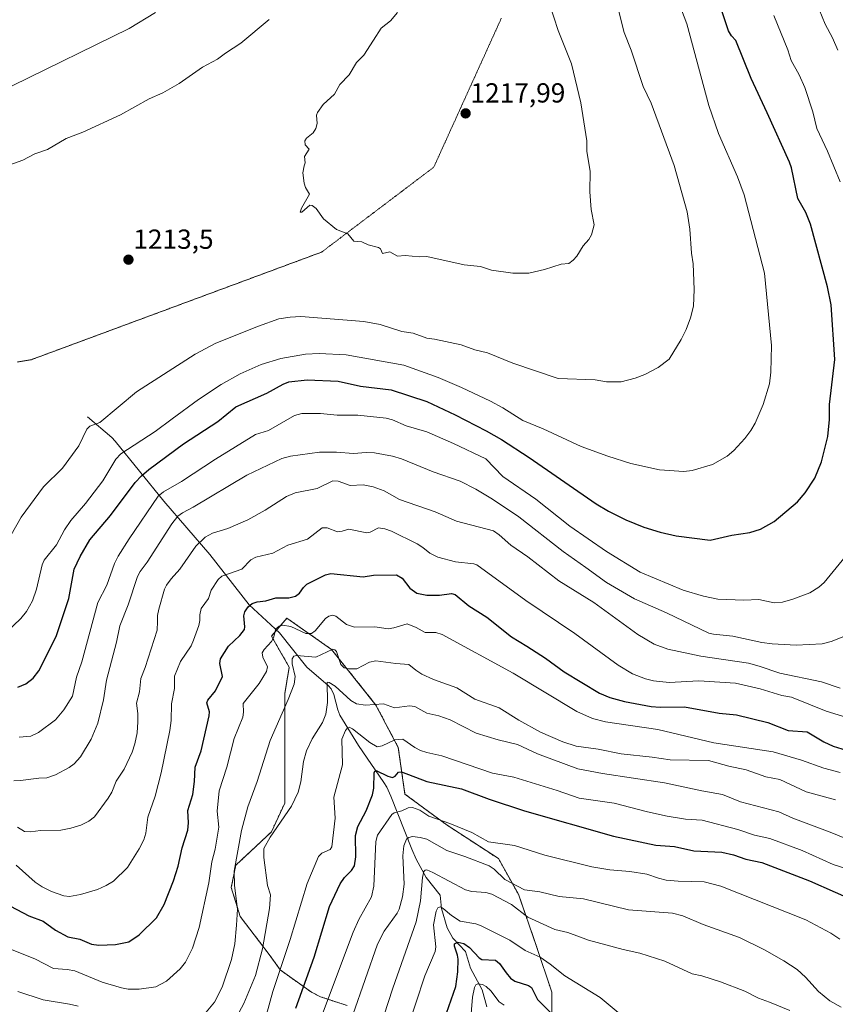
# Model space of a CAD drawing. Units: metres. Extents: x 661538 to 664994, y 4751152 to 4753546.
# Drawn here: x 662430 to 662726, y 4752389 to 4752747 of the extents above; entities that cross this region are included whole.
import ezdxf
from ezdxf.enums import TextEntityAlignment as Align

# ---------------------------------------------------------------- set-up
doc = ezdxf.new("R2010")
doc.units = ezdxf.units.M
doc.header["$MEASUREMENT"] = 0
doc.linetypes.add('TRAZOS', pattern=[0.75, 0.5, -0.25])
doc.linetypes.add('TRAZOS2', pattern=[0.375, 0.25, -0.125])
for name, color, linetype, lineweight in [('Arbolado forestal', 92, 'TRAZOS', 0), ('Arbolado forestal CxS', 92, 'Continuous', 0), ('Carátula', 7, 'Continuous', 5), ('Corriente natural lineal', 142, 'Continuous', 13), ('Curva de nivel maestra', 36, 'Continuous', 30), ('Curva de nivel normal', 36, 'Continuous', 0), ('Punto de cota en terreno', 7, 'Continuous', 0), ('Rótulo de punto de cota en terreno', 19, 'Continuous', 0), ('Vía pecuaria eje', 92, 'TRAZOS2', 0)]:
    doc.layers.add(name, color=color, linetype=linetype, lineweight=lineweight)
doc.styles.add('Arial', font='txt', dxfattribs={"height": 0.2})

# ---------------------------------------------------------------- blocks, each defined once
blk = doc.blocks.new('*U150')
at = {"layer": 'Arbolado forestal CxS', "color": 92, "linetype": 'Continuous', "lineweight": 0}
blk.add_polyline3d([(662549.15, 4752388.91, 1140.5), (662539.45, 4752392.14, 1145.65), (662536.22, 4752393.76, 1147.72), (662524.9, 4752401.84, 1154.11), (662520.86, 4752407.5, 1157.38), (662510.35, 4752421.24, 1163.78), (662507.11, 4752431.75, 1164.75), (662508.73, 4752439.84, 1163.92), (662521.67, 4752451.96, 1159.57), (662526.52, 4752462.47, 1160.25), (662526.52, 4752473.79, 1161.37), (662526.52, 4752488.34, 1162.94), (662526.52, 4752502.09, 1165.06), (662528.14, 4752511.79, 1164.89), (662521.67, 4752523.11, 1169.43), (662527.33, 4752529.57, 1170.62), (662543.5, 4752518.25, 1164.94), (662559.66, 4752498.04, 1159.49), (662567.75, 4752482.68, 1153.2), (662570.17, 4752465.71, 1146.59), (662585.53, 4752454.39, 1144.11), (662604.13, 4752442.26, 1141.71), (662611.4, 4752429.33, 1137.36), (662617.87, 4752410.73, 1131.06), (662623.53, 4752393.76, 1126.73), (662623.53, 4752384.86, 1124.15)], dxfattribs=at)
blk = doc.blocks.new('*U155')
at = {"layer": 'Curva de nivel normal', "color": 36, "linetype": 'Continuous', "lineweight": 0}
for points in [[(662429.62, 4752394.03, 1165), (662438.8, 4752391.01, 1165), (662448.3, 4752389.46, 1165), (662451.46, 4752388.67, 1165)], [(662497.96, 4752386.58, 1165), (662501, 4752390.18, 1165), (662503.83, 4752395.64, 1165), (662507.14, 4752405.65, 1165), (662508.37, 4752411.35, 1165), (662509.01, 4752418.12, 1165), (662509.4, 4752423.88, 1165), (662508.32, 4752432.57, 1165), (662508.15, 4752437.66, 1165), (662510.77, 4752452.54, 1165), (662513.06, 4752461.05, 1165), (662516.53, 4752470.27, 1165), (662521.25, 4752485.16, 1165), (662527.82, 4752500.11, 1165), (662529.91, 4752505.65, 1165), (662530.28, 4752508.41, 1165), (662529.21, 4752513.01, 1165), (662529.24, 4752514.85, 1165), (662529.82, 4752515.76, 1165), (662530.8, 4752516.05, 1165), (662537.79, 4752515.48, 1165), (662543.95, 4752518.29, 1165), (662544.77, 4752518.07, 1165), (662545.33, 4752517.47, 1165), (662546.94, 4752512.75, 1165), (662548.14, 4752511.6, 1165), (662549.76, 4752511.2, 1165), (662552.74, 4752511.17, 1165), (662557.3, 4752513.59, 1165), (662559.62, 4752514.12, 1165), (662566.87, 4752513.09, 1165), (662571.62, 4752512.78, 1165), (662574.08, 4752510.67, 1165), (662576.33, 4752509.25, 1165), (662580.52, 4752507.28, 1165), (662589, 4752504.24, 1165), (662595.55, 4752500.14, 1165), (662604.38, 4752497.08, 1165), (662611.51, 4752492.54, 1165), (662619.4, 4752488.18, 1165), (662627.47, 4752484.69, 1165), (662632.4, 4752483.16, 1165), (662640.39, 4752482.04, 1165), (662648.76, 4752480.31, 1165), (662659.99, 4752479.14, 1165), (662666.53, 4752478.13, 1165), (662680.38, 4752477.92, 1165), (662687.81, 4752475.83, 1165), (662694.12, 4752474.47, 1165), (662701.23, 4752471.94, 1165), (662706.29, 4752471.02, 1165), (662715.94, 4752466.5, 1165), (662726.5, 4752463.61, 1165)]]:
    blk.add_polyline3d(points, dxfattribs=at)
blk = doc.blocks.new('*U156')
at = {"layer": 'Curva de nivel normal', "color": 36, "linetype": 'Continuous', "lineweight": 0}
for points in [[(662427.55, 4752722.84, 1205), (662470.02, 4752743.68, 1205), (662479.58, 4752749.55, 1205)], [(662668.34, 4752756.64, 1205), (662672.55, 4752745.44, 1205), (662680.6, 4752715.72, 1205), (662684.08, 4752705.61, 1205), (662690.93, 4752689.81, 1205), (662693.39, 4752683.25, 1205), (662700.8, 4752654.82, 1205), (662703.33, 4752628.63, 1205), (662703.1, 4752618.96, 1205), (662702.56, 4752614.72, 1205), (662700.28, 4752607.15, 1205), (662697.41, 4752600.4, 1205), (662695.85, 4752597.74, 1205), (662693.65, 4752594.86, 1205), (662689.64, 4752590.51, 1205), (662687.18, 4752588.39, 1205), (662681.87, 4752585.42, 1205), (662674.5, 4752583.17, 1205), (662671.51, 4752582.88, 1205), (662662.65, 4752583.42, 1205), (662652.21, 4752585.77, 1205), (662643.9, 4752588.39, 1205), (662634.24, 4752591.86, 1205), (662620.36, 4752598.37, 1205), (662613, 4752601.32, 1205), (662605.78, 4752605.96, 1205), (662601.29, 4752608.37, 1205), (662590.74, 4752613.4, 1205), (662582.2, 4752617.01, 1205), (662569.77, 4752621.43, 1205), (662548.87, 4752625.2, 1205), (662539.08, 4752625.68, 1205), (662534.03, 4752625.39, 1205), (662525.12, 4752623.84, 1205), (662517.97, 4752621.64, 1205), (662510.35, 4752618.27, 1205), (662503.41, 4752614.38, 1205), (662495.21, 4752609.01, 1205), (662485.58, 4752601.94, 1205), (662479.5, 4752597.31, 1205), (662466.98, 4752589.26, 1205), (662465.14, 4752587.35, 1205), (662460.42, 4752579.44, 1205), (662454.1, 4752571.18, 1205), (662448.8, 4752565.04, 1205), (662446.58, 4752561.69, 1205), (662443.66, 4752556.19, 1205), (662439.11, 4752550.69, 1205), (662438.44, 4752548.94, 1205), (662436.34, 4752540.09, 1205), (662434.89, 4752535.9, 1205), (662432.75, 4752531.99, 1205), (662430.63, 4752529.43, 1205), (662425.35, 4752524.42, 1205)]]:
    blk.add_polyline3d(points, dxfattribs=at)
blk = doc.blocks.new('*U159')
at = {"layer": 'Curva de nivel normal', "color": 36, "linetype": 'Continuous', "lineweight": 0}
blk.add_polyline3d([(662728.18, 4752413.01, 1145), (662724.87, 4752415.18, 1145), (662715.81, 4752420, 1145), (662684.95, 4752432.25, 1145), (662678.83, 4752433.84, 1145), (662669.38, 4752434.04, 1145), (662665.11, 4752434.51, 1145), (662662.26, 4752435.13, 1145), (662658.03, 4752436.58, 1145), (662651.84, 4752437.58, 1145), (662644.61, 4752438.18, 1145), (662638.1, 4752439.26, 1145), (662620.97, 4752443.54, 1145), (662609.92, 4752447.04, 1145), (662600.52, 4752448.37, 1145), (662594.51, 4752451.76, 1145), (662586.54, 4752455, 1145), (662578.82, 4752457.66, 1145), (662575.56, 4752459.91, 1145), (662572.88, 4752460.79, 1145), (662571.36, 4752460.7, 1145), (662569.07, 4752459.58, 1145), (662566.31, 4752458.9, 1145), (662565.4, 4752458.29, 1145), (662560.25, 4752450.85, 1145), (662559.58, 4752448.51, 1145), (662558.93, 4752432.32, 1145), (662558.02, 4752428.38, 1145), (662553.39, 4752420.11, 1145), (662551.32, 4752415.58, 1145), (662533.31, 4752367.54, 1145)], dxfattribs=at)
blk = doc.blocks.new('*U161')
at = {"layer": 'Curva de nivel normal', "color": 36, "linetype": 'Continuous', "lineweight": 0}
blk.add_polyline3d([(662554.36, 4752360.31, 1135), (662565.84, 4752395.26, 1135), (662574.25, 4752419.36, 1135), (662575.86, 4752426.95, 1135), (662576.57, 4752435.44, 1135), (662577.09, 4752437.55, 1135), (662577.51, 4752438.04, 1135), (662578.13, 4752438.17, 1135), (662580.35, 4752437.28, 1135), (662592.2, 4752430.97, 1135), (662594.44, 4752430.33, 1135), (662599.52, 4752429.92, 1135), (662601.74, 4752429.35, 1135), (662608.9, 4752425.63, 1135), (662614.85, 4752421.06, 1135), (662624.59, 4752416.5, 1135), (662629.33, 4752415.4, 1135), (662636.87, 4752412.67, 1135), (662649.38, 4752409.27, 1135), (662655.54, 4752407.92, 1135), (662664.6, 4752405.1, 1135), (662674.55, 4752400.44, 1135), (662678.01, 4752399.73, 1135), (662684.77, 4752397.5, 1135), (662693.57, 4752394.14, 1135), (662698.59, 4752391.63, 1135), (662702.62, 4752390.16, 1135), (662709.96, 4752387.18, 1135)], dxfattribs=at)
blk = doc.blocks.new('*U170')
at = {"layer": 'Curva de nivel normal', "color": 36, "linetype": 'Continuous', "lineweight": 0}
for points in [[(662430.08, 4752486.41, 1195), (662434.34, 4752486.79, 1195), (662437.04, 4752488.01, 1195), (662443.2, 4752492.64, 1195), (662446.28, 4752496.26, 1195), (662449.42, 4752501.3, 1195), (662450.85, 4752508.11, 1195), (662452.87, 4752513.75, 1195), (662458.65, 4752535.29, 1195), (662461.92, 4752541.59, 1195), (662464.73, 4752549.4, 1195), (662466.07, 4752552.04, 1195), (662470.06, 4752558.44, 1195), (662480.58, 4752573.94, 1195), (662482.44, 4752575.44, 1195), (662489.07, 4752579.22, 1195), (662501.37, 4752587.37, 1195), (662515.89, 4752596.23, 1195), (662520.64, 4752597.72, 1195), (662530.1, 4752603.13, 1195), (662532.78, 4752603.96, 1195), (662539.55, 4752603.9, 1195), (662545.55, 4752603.3, 1195), (662553.11, 4752603.3, 1195), (662563.33, 4752602.19, 1195), (662565.67, 4752601.6, 1195), (662570.68, 4752599.46, 1195), (662578.13, 4752597.28, 1195), (662587.87, 4752593.05, 1195), (662599.54, 4752587.4, 1195), (662605.72, 4752580.98, 1195), (662617.66, 4752572.8, 1195), (662630.04, 4752563, 1195), (662643.37, 4752553.76, 1195), (662655.61, 4752546.33, 1195), (662671.23, 4752539.7, 1195), (662678.58, 4752537.62, 1195), (662683.78, 4752536.52, 1195), (662693.21, 4752536.16, 1195), (662698.77, 4752536.31, 1195), (662704.33, 4752535.18, 1195), (662707.26, 4752535.35, 1195), (662711.05, 4752536.44, 1195), (662717.21, 4752538.81, 1195), (662720.56, 4752540.85, 1195), (662722.43, 4752542.57, 1195), (662730.11, 4752551.82, 1195)], [(662728.31, 4752688.08, 1195), (662723.71, 4752699.14, 1195), (662719.82, 4752707.41, 1195), (662718.36, 4752713.42, 1195), (662715.48, 4752722.29, 1195), (662713.42, 4752726.86, 1195), (662710.51, 4752732.05, 1195), (662709.21, 4752736, 1195), (662704.14, 4752748.41, 1195)]]:
    blk.add_polyline3d(points, dxfattribs=at)
blk = doc.blocks.new('*U180')
at = {"layer": 'Curva de nivel normal', "color": 36, "linetype": 'Continuous', "lineweight": 0}
blk.add_polyline3d([(662728.24, 4752504.2, 1185), (662721.52, 4752506.43, 1185), (662706.29, 4752509.62, 1185), (662698.86, 4752512.2, 1185), (662695, 4752513.19, 1185), (662677.64, 4752515.81, 1185), (662665.63, 4752518.31, 1185), (662660.66, 4752520.2, 1185), (662654.79, 4752523.61, 1185), (662638.78, 4752535.23, 1185), (662626.09, 4752543.16, 1185), (662614.83, 4752551.82, 1185), (662608.67, 4752556.1, 1185), (662604.45, 4752559.79, 1185), (662602.32, 4752561.26, 1185), (662588.94, 4752564.79, 1185), (662581.12, 4752568.17, 1185), (662568.16, 4752572.64, 1185), (662562.58, 4752575.78, 1185), (662558.6, 4752577.3, 1185), (662554.99, 4752578.02, 1185), (662550.32, 4752577.76, 1185), (662545.97, 4752579.3, 1185), (662544.01, 4752579.4, 1185), (662538.31, 4752576.69, 1185), (662530.29, 4752575.13, 1185), (662527.2, 4752573.74, 1185), (662519.38, 4752568.83, 1185), (662513.16, 4752565.35, 1185), (662505.88, 4752562.12, 1185), (662500.23, 4752560.48, 1185), (662497.67, 4752559, 1185), (662494.21, 4752555.7, 1185), (662488.4, 4752547.32, 1185), (662485.22, 4752543.89, 1185), (662483.53, 4752541.52, 1185), (662482.87, 4752540.12, 1185), (662480.77, 4752532.89, 1185), (662480.32, 4752530.52, 1185), (662480.3, 4752528.36, 1185), (662480.19, 4752525.28, 1185), (662475.86, 4752511.72, 1185), (662474.26, 4752507.68, 1185), (662473.77, 4752502.85, 1185), (662472.7, 4752498.7, 1185), (662473.19, 4752494.92, 1185), (662473.21, 4752491.94, 1185), (662472.87, 4752487.92, 1185), (662472.08, 4752484, 1185), (662471.08, 4752480.96, 1185), (662468.15, 4752474.78, 1185), (662465.33, 4752470.42, 1185), (662463.69, 4752466.46, 1185), (662462.39, 4752464.18, 1185), (662457.48, 4752457.41, 1185), (662455.42, 4752455.86, 1185), (662452.51, 4752454.44, 1185), (662448.87, 4752453.29, 1185), (662445.25, 4752452.59, 1185), (662437.76, 4752452.5, 1185), (662434.13, 4752452.01, 1185), (662431.99, 4752452.16, 1185), (662429.49, 4752453.72, 1185)], dxfattribs=at)
blk = doc.blocks.new('*U181')
at = {"layer": 'Curva de nivel normal', "color": 36, "linetype": 'Continuous', "lineweight": 0}
blk.add_polyline3d([(662593.79, 4752380.02, 1120), (662594.7, 4752391.92, 1120), (662595.46, 4752395.52, 1120), (662595.93, 4752396.42, 1120), (662596.67, 4752396.81, 1120), (662598.32, 4752396.56, 1120), (662599.64, 4752395.85, 1120), (662601.38, 4752394.21, 1120), (662604.37, 4752390.3, 1120), (662606.26, 4752389.07, 1120)], dxfattribs=at)
blk = doc.blocks.new('*U185')
at = {"layer": 'Curva de nivel normal', "color": 36, "linetype": 'Continuous', "lineweight": 0}
blk.add_polyline3d([(662546.74, 4752372.75, 1140), (662560.24, 4752411.23, 1140), (662562.6, 4752415.99, 1140), (662567.36, 4752422.47, 1140), (662568.12, 4752423.95, 1140), (662569.29, 4752428.45, 1140), (662569.9, 4752432.98, 1140), (662569.46, 4752443.26, 1140), (662569.76, 4752446.91, 1140), (662570.8, 4752449.28, 1140), (662571.64, 4752449.9, 1140), (662572.96, 4752450.25, 1140), (662575.71, 4752450, 1140), (662578.13, 4752449.3, 1140), (662585.39, 4752445.24, 1140), (662591.91, 4752443.08, 1140), (662600.71, 4752439.61, 1140), (662602.59, 4752438.39, 1140), (662606.44, 4752434.74, 1140), (662613.57, 4752431, 1140), (662619.13, 4752430.17, 1140), (662626.18, 4752428.54, 1140), (662635, 4752427.63, 1140), (662651.4, 4752423.69, 1140), (662667.3, 4752422.51, 1140), (662671.17, 4752421.51, 1140), (662678.46, 4752418.37, 1140), (662691.72, 4752413.58, 1140), (662700.72, 4752409.16, 1140), (662707.82, 4752405.19, 1140), (662712.62, 4752402.04, 1140), (662715.72, 4752399.26, 1140), (662720.35, 4752394.04, 1140), (662724.47, 4752390.6, 1140), (662728.62, 4752388.3, 1140)], dxfattribs=at)
blk = doc.blocks.new('*U197')
at = {"layer": 'Curva de nivel normal', "color": 36, "linetype": 'Continuous', "lineweight": 0}
blk.add_polyline3d([(662570.82, 4752379.86, 1130), (662577.36, 4752399.68, 1130), (662581.13, 4752408.53, 1130), (662581.36, 4752410.22, 1130), (662580.61, 4752418.28, 1130), (662581.46, 4752423.22, 1130), (662582.08, 4752424.36, 1130), (662583.04, 4752424.74, 1130), (662584.12, 4752424.15, 1130), (662587.06, 4752421.57, 1130), (662590.2, 4752419.55, 1130), (662595.97, 4752418.58, 1130), (662597.91, 4752417.85, 1130), (662608.33, 4752412.64, 1130), (662613.8, 4752408.94, 1130), (662619.29, 4752406.44, 1130), (662622.92, 4752403.98, 1130), (662628.2, 4752399.76, 1130), (662641.11, 4752391.87, 1130), (662654.89, 4752380.34, 1130)], dxfattribs=at)
blk = doc.blocks.new('*U200')
at = {"layer": 'Curva de nivel normal', "color": 36, "linetype": 'Continuous', "lineweight": 0}
for points in [[(662428.13, 4752470.57, 1190), (662430.6, 4752470.63, 1190), (662437.25, 4752471.54, 1190), (662440.15, 4752471.62, 1190), (662443.25, 4752472.66, 1190), (662448.27, 4752475.31, 1190), (662450.04, 4752476.75, 1190), (662452.3, 4752479.26, 1190), (662456.22, 4752485.6, 1190), (662458.62, 4752491.46, 1190), (662460.75, 4752499.88, 1190), (662461.78, 4752507.04, 1190), (662465.39, 4752520.82, 1190), (662466.58, 4752526.82, 1190), (662469.61, 4752534.37, 1190), (662473.08, 4752544.71, 1190), (662473.97, 4752546.51, 1190), (662476.6, 4752549.87, 1190), (662485.52, 4752563.79, 1190), (662487.66, 4752566.65, 1190), (662489.41, 4752567.89, 1190), (662493.3, 4752569.89, 1190), (662512.78, 4752581.46, 1190), (662525.52, 4752587.55, 1190), (662528.65, 4752588.36, 1190), (662539.11, 4752589.85, 1190), (662545.26, 4752589.84, 1190), (662551.53, 4752589.34, 1190), (662556.07, 4752589.72, 1190), (662559.12, 4752589.63, 1190), (662565.67, 4752588.45, 1190), (662568.92, 4752587.5, 1190), (662580.47, 4752582.74, 1190), (662590.26, 4752579.32, 1190), (662595.98, 4752576.38, 1190), (662601.92, 4752572.81, 1190), (662611.56, 4752566.34, 1190), (662627.68, 4752553.78, 1190), (662635.89, 4752547.94, 1190), (662643.42, 4752542.52, 1190), (662653.51, 4752536.62, 1190), (662665.12, 4752531.52, 1190), (662680.58, 4752524.19, 1190), (662682.3, 4752523.74, 1190), (662689.26, 4752523.08, 1190), (662699.85, 4752520.7, 1190), (662703.55, 4752520.24, 1190), (662712.29, 4752519.82, 1190), (662721.69, 4752520.3, 1190), (662724.95, 4752521.09, 1190), (662730.18, 4752523.15, 1190)], [(662727.35, 4752735.77, 1190), (662725.45, 4752740.27, 1190), (662722.85, 4752745.3, 1190), (662720.63, 4752750.63, 1190)]]:
    blk.add_polyline3d(points, dxfattribs=at)
blk = doc.blocks.new('*U207')
at = {"layer": 'Curva de nivel normal', "color": 36, "linetype": 'Continuous', "lineweight": 0}
blk.add_polyline3d([(662730.71, 4752493.57, 1180), (662723.23, 4752495.87, 1180), (662710.52, 4752500.94, 1180), (662707.03, 4752501.53, 1180), (662699.19, 4752503.9, 1180), (662690.2, 4752505.99, 1180), (662676.98, 4752506.82, 1180), (662666.19, 4752506.21, 1180), (662660.44, 4752506.88, 1180), (662657.61, 4752507.52, 1180), (662652.78, 4752509.43, 1180), (662647.66, 4752512.48, 1180), (662631.85, 4752523.96, 1180), (662614.12, 4752536.05, 1180), (662596.35, 4752548.9, 1180), (662595.16, 4752549.27, 1180), (662588.6, 4752549.99, 1180), (662582.14, 4752551.79, 1180), (662579.18, 4752553.15, 1180), (662576.7, 4752555.28, 1180), (662574.59, 4752556.59, 1180), (662565.31, 4752561.22, 1180), (662562.92, 4752562.07, 1180), (662560.53, 4752562.36, 1180), (662557.56, 4752560.83, 1180), (662556.35, 4752560.54, 1180), (662549.85, 4752561.94, 1180), (662547.34, 4752561.12, 1180), (662545.73, 4752560.95, 1180), (662541.88, 4752562.34, 1180), (662540.12, 4752562.43, 1180), (662534.83, 4752558.28, 1180), (662527.69, 4752556.05, 1180), (662522.16, 4752553.21, 1180), (662516, 4752551.79, 1180), (662514.24, 4752550.72, 1180), (662510.92, 4752547.34, 1180), (662503.68, 4752544.82, 1180), (662502.35, 4752543.65, 1180), (662499.83, 4752539.8, 1180), (662498.81, 4752536.69, 1180), (662496.15, 4752533.06, 1180), (662495.66, 4752530.81, 1180), (662495.72, 4752528.72, 1180), (662495.36, 4752526.94, 1180), (662493.44, 4752521.63, 1180), (662492.57, 4752519.57, 1180), (662488.65, 4752513.86, 1180), (662486.42, 4752508.58, 1180), (662486.53, 4752504.03, 1180), (662485.33, 4752498.53, 1180), (662485.25, 4752492.48, 1180), (662484.77, 4752488.83, 1180), (662481.66, 4752473.42, 1180), (662479.43, 4752464.92, 1180), (662476.84, 4752457.31, 1180), (662476.03, 4752451.49, 1180), (662475.33, 4752449.06, 1180), (662473.65, 4752445.82, 1180), (662469.42, 4752439.08, 1180), (662464.3, 4752434.13, 1180), (662461.65, 4752432.48, 1180), (662458.47, 4752431.08, 1180), (662452.39, 4752429.19, 1180), (662448.38, 4752428.52, 1180), (662446.31, 4752428.79, 1180), (662441.79, 4752430.29, 1180), (662438.41, 4752432.02, 1180), (662435.89, 4752433.73, 1180), (662428.97, 4752439.89, 1180)], dxfattribs=at)
blk = doc.blocks.new('*U213')
at = {"layer": 'Curva de nivel normal', "color": 36, "linetype": 'Continuous', "lineweight": 0}
blk.add_polyline3d([(662424.52, 4752410.35, 1170), (662435.72, 4752405.87, 1170), (662442.54, 4752402.39, 1170), (662447.52, 4752402.07, 1170), (662450.24, 4752401.58, 1170), (662460.18, 4752397.42, 1170), (662467.17, 4752395.36, 1170), (662469.7, 4752394.9, 1170), (662473.7, 4752394.82, 1170), (662479.72, 4752395.66, 1170), (662483.54, 4752397.82, 1170), (662488.54, 4752402.29, 1170), (662490.46, 4752404.69, 1170), (662492.97, 4752409.74, 1170), (662495.47, 4752417.3, 1170), (662498.89, 4752433.53, 1170), (662499.99, 4752441.12, 1170), (662501.22, 4752445.75, 1170), (662502.58, 4752453.65, 1170), (662502.02, 4752459.49, 1170), (662502.74, 4752466.85, 1170), (662505.51, 4752475.48, 1170), (662508.21, 4752485.89, 1170), (662511.25, 4752493.69, 1170), (662511.55, 4752495.45, 1170), (662511.46, 4752498.61, 1170), (662517.22, 4752505.85, 1170), (662519.89, 4752510.27, 1170), (662520.21, 4752511.96, 1170), (662518.51, 4752515.46, 1170), (662518.35, 4752516.99, 1170), (662519, 4752518.25, 1170), (662521.75, 4752521.13, 1170), (662522.41, 4752522.44, 1170), (662523.25, 4752525.73, 1170), (662524.46, 4752526.67, 1170), (662525.71, 4752527.01, 1170), (662528.72, 4752526.52, 1170), (662534.13, 4752523.97, 1170), (662536.24, 4752523.98, 1170), (662537.62, 4752525, 1170), (662541.29, 4752529.48, 1170), (662542.59, 4752530.37, 1170), (662543.83, 4752530.67, 1170), (662545.1, 4752530.3, 1170), (662548.96, 4752527.3, 1170), (662551.86, 4752526.27, 1170), (662559.25, 4752526.39, 1170), (662564.11, 4752525.72, 1170), (662566.12, 4752526.02, 1170), (662571.01, 4752527.48, 1170), (662574.28, 4752526.14, 1170), (662577.57, 4752524.4, 1170), (662581.36, 4752524.37, 1170), (662583.68, 4752523.66, 1170), (662609.51, 4752509.58, 1170), (662632.66, 4752495.71, 1170), (662638.35, 4752493.2, 1170), (662643.05, 4752491.96, 1170), (662662.02, 4752489.15, 1170), (662682.34, 4752484.29, 1170), (662703.87, 4752481.05, 1170), (662714.22, 4752478.06, 1170), (662722.32, 4752475.06, 1170), (662728.2, 4752473.54, 1170)], dxfattribs=at)
blk = doc.blocks.new('*U215')
at = {"layer": 'Curva de nivel normal', "color": 36, "linetype": 'Continuous', "lineweight": 0}
for points in [[(662426.28, 4752694.04, 1210), (662431.4, 4752695.83, 1210), (662435.79, 4752698.17, 1210), (662440.31, 4752699.77, 1210), (662447.19, 4752703.76, 1210), (662453.15, 4752706.06, 1210), (662466.91, 4752712.36, 1210), (662477.23, 4752718.13, 1210), (662482.29, 4752720.32, 1210), (662488.17, 4752723.75, 1210), (662496.59, 4752729.69, 1210), (662502.04, 4752732.53, 1210), (662505.02, 4752734.73, 1210), (662510.56, 4752738.42, 1210), (662520.81, 4752747.01, 1210)], [(662647.48, 4752751.38, 1210), (662649.85, 4752742.22, 1210), (662652.37, 4752735.89, 1210), (662656.76, 4752722.62, 1210), (662659.57, 4752716.58, 1210), (662668.02, 4752693.98, 1210), (662672.68, 4752677.12, 1210), (662673.69, 4752670.81, 1210), (662674.31, 4752662.11, 1210), (662674.9, 4752658.21, 1210), (662675.22, 4752648.96, 1210), (662675.01, 4752642.82, 1210), (662673.94, 4752638.58, 1210), (662672.34, 4752634.36, 1210), (662670.56, 4752630.8, 1210), (662666.2, 4752623.69, 1210), (662662.13, 4752620.62, 1210), (662657.3, 4752618.08, 1210), (662653.84, 4752616.69, 1210), (662648.75, 4752615.42, 1210), (662643.43, 4752615.39, 1210), (662639.23, 4752616.14, 1210), (662625.86, 4752616.67, 1210), (662609.35, 4752622.13, 1210), (662600.19, 4752625.96, 1210), (662595.52, 4752626.96, 1210), (662590.6, 4752628.78, 1210), (662580.94, 4752630.85, 1210), (662578.13, 4752631.26, 1210), (662573.18, 4752633.05, 1210), (662569.1, 4752633.64, 1210), (662561.15, 4752636.2, 1210), (662555.23, 4752637.32, 1210), (662532.38, 4752639.07, 1210), (662528.54, 4752638.94, 1210), (662524.37, 4752638.26, 1210), (662516.93, 4752635.63, 1210), (662501.54, 4752629.5, 1210), (662493.95, 4752625.4, 1210), (662472.63, 4752611.8, 1210), (662459.33, 4752600.66, 1210), (662455.72, 4752599.32, 1210), (662454.63, 4752598.21, 1210), (662451.7, 4752592.22, 1210), (662445.83, 4752584.11, 1210), (662438.89, 4752577.3, 1210), (662430.75, 4752566.23, 1210), (662427.12, 4752559.8, 1210)]]:
    blk.add_polyline3d(points, dxfattribs=at)
blk = doc.blocks.new('*U218')
at = {"layer": 'Curva de nivel normal', "color": 36, "linetype": 'Continuous', "lineweight": 0}
blk.add_polyline3d([(662519.86, 4752385.66, 1155), (662522.2, 4752394, 1155), (662528.53, 4752412.87, 1155), (662534.71, 4752433.21, 1155), (662538.78, 4752443.09, 1155), (662539.94, 4752444.25, 1155), (662543.04, 4752445.63, 1155), (662543.66, 4752446.58, 1155), (662544.79, 4752456.91, 1155), (662544.36, 4752464.62, 1155), (662547.48, 4752476.27, 1155), (662547.29, 4752485.7, 1155), (662548.58, 4752488.75, 1155), (662549.27, 4752489.73, 1155), (662549.86, 4752490.02, 1155), (662551.18, 4752489.38, 1155), (662557.4, 4752484.38, 1155), (662560.15, 4752482.88, 1155), (662561.86, 4752483.17, 1155), (662566.52, 4752485.4, 1155), (662569.45, 4752485.71, 1155), (662573.75, 4752482.6, 1155), (662575.81, 4752481.59, 1155), (662578.13, 4752480.77, 1155), (662583.58, 4752479.64, 1155), (662601.93, 4752473.27, 1155), (662609.76, 4752471.82, 1155), (662625.48, 4752466.98, 1155), (662633.46, 4752464.17, 1155), (662646.2, 4752462.45, 1155), (662658.33, 4752459.21, 1155), (662665.36, 4752457.66, 1155), (662672.13, 4752456.56, 1155), (662678.13, 4752456.22, 1155), (662691.05, 4752452.87, 1155), (662697.09, 4752450.84, 1155), (662702.68, 4752449.57, 1155), (662714.45, 4752445.17, 1155), (662725.74, 4752440.13, 1155), (662736.52, 4752436.8, 1155)], dxfattribs=at)
blk = doc.blocks.new('*U219')
at = {"layer": 'Curva de nivel normal', "color": 36, "linetype": 'Continuous', "lineweight": 0}
blk.add_polyline3d([(662509.04, 4752384.76, 1160), (662511.63, 4752389.61, 1160), (662515.87, 4752399.88, 1160), (662518.5, 4752409.55, 1160), (662521.03, 4752424.14, 1160), (662521.29, 4752429.15, 1160), (662520.26, 4752432.48, 1160), (662518.87, 4752442.71, 1160), (662518.92, 4752445.94, 1160), (662521.22, 4752450.1, 1160), (662528.93, 4752461.3, 1160), (662531.39, 4752466.46, 1160), (662532.4, 4752470.12, 1160), (662533.31, 4752477.51, 1160), (662534.44, 4752481.47, 1160), (662536.53, 4752485.79, 1160), (662540.21, 4752491.68, 1160), (662541.45, 4752494.77, 1160), (662542.03, 4752498.97, 1160), (662541.87, 4752506.35, 1160), (662542.66, 4752506.28, 1160), (662544.82, 4752504.86, 1160), (662550.48, 4752499.69, 1160), (662552.54, 4752498.52, 1160), (662555.84, 4752498, 1160), (662562.4, 4752498.49, 1160), (662566.36, 4752497.01, 1160), (662571.84, 4752497.78, 1160), (662573.76, 4752497.51, 1160), (662578.13, 4752495.07, 1160), (662582.51, 4752494.1, 1160), (662586.64, 4752492.69, 1160), (662596, 4752487.85, 1160), (662604.04, 4752485.37, 1160), (662611.06, 4752483.73, 1160), (662618.37, 4752480.3, 1160), (662633.03, 4752474.92, 1160), (662641.99, 4752473.16, 1160), (662664.48, 4752469.85, 1160), (662678.02, 4752466.89, 1160), (662685.56, 4752465.6, 1160), (662692.11, 4752462.85, 1160), (662705.92, 4752459.31, 1160), (662711.06, 4752457, 1160), (662724.58, 4752451.87, 1160), (662740.55, 4752445.34, 1160)], dxfattribs=at)
blk = doc.blocks.new('*U220')
at = {"layer": 'Curva de nivel maestra', "color": 36, "linetype": 'Continuous', "lineweight": 30}
blk.add_polyline3d([(662581.94, 4752376.53, 1125), (662588.67, 4752395.89, 1125), (662589.4, 4752401.19, 1125), (662589.51, 4752405.74, 1125), (662589.32, 4752407.22, 1125), (662588.12, 4752410.52, 1125), (662588.14, 4752411.35, 1125), (662589.41, 4752411.89, 1125), (662591.6, 4752411.44, 1125), (662593.58, 4752410.06, 1125), (662597.14, 4752406.28, 1125), (662598.12, 4752405.63, 1125), (662603.11, 4752405.37, 1125), (662604.5, 4752404.21, 1125), (662606.97, 4752400.76, 1125), (662608.55, 4752398.86, 1125), (662610.1, 4752397.81, 1125), (662615.06, 4752396.16, 1125), (662616.17, 4752395.44, 1125), (662618.27, 4752391.1, 1125), (662626.12, 4752383.35, 1125)], dxfattribs=at)
blk = doc.blocks.new('*U221')
at = {"layer": 'Curva de nivel maestra', "color": 36, "linetype": 'Continuous', "lineweight": 30}
blk.add_polyline3d([(662426.86, 4752425.06, 1175), (662433.52, 4752421.48, 1175), (662438.79, 4752419.58, 1175), (662443.24, 4752416.27, 1175), (662447.75, 4752413.87, 1175), (662452.15, 4752413.05, 1175), (662456.32, 4752411.26, 1175), (662458.99, 4752410.84, 1175), (662465.06, 4752411.07, 1175), (662469.9, 4752412.12, 1175), (662473.7, 4752414.56, 1175), (662479.96, 4752420.78, 1175), (662482.69, 4752425.62, 1175), (662486.14, 4752434.25, 1175), (662487.78, 4752439.51, 1175), (662489.3, 4752446.19, 1175), (662491.38, 4752452.59, 1175), (662491.6, 4752455.29, 1175), (662491.28, 4752459.74, 1175), (662493.15, 4752465.55, 1175), (662493.74, 4752470.24, 1175), (662493.93, 4752475.46, 1175), (662496.12, 4752481.36, 1175), (662499.08, 4752494.09, 1175), (662499.15, 4752495.54, 1175), (662498.18, 4752498.9, 1175), (662498.61, 4752499.87, 1175), (662501.38, 4752503.2, 1175), (662503.91, 4752508.39, 1175), (662502.94, 4752513.17, 1175), (662503.17, 4752514.79, 1175), (662506.05, 4752519.46, 1175), (662510.26, 4752523.28, 1175), (662511.9, 4752525.42, 1175), (662512.07, 4752526.4, 1175), (662511.64, 4752530.38, 1175), (662512.08, 4752531.87, 1175), (662513.23, 4752533.67, 1175), (662514.72, 4752534.9, 1175), (662516.46, 4752535.54, 1175), (662519.63, 4752535.87, 1175), (662523.32, 4752536.96, 1175), (662527.98, 4752536.99, 1175), (662530.48, 4752537.59, 1175), (662531.87, 4752538.62, 1175), (662533.32, 4752540.75, 1175), (662534.54, 4752541.94, 1175), (662541.36, 4752545.31, 1175), (662543.32, 4752545.79, 1175), (662555.01, 4752544.6, 1175), (662558.74, 4752545.25, 1175), (662567.13, 4752545.36, 1175), (662569.15, 4752544.17, 1175), (662571.97, 4752540.49, 1175), (662574.44, 4752538.65, 1175), (662578.13, 4752537.92, 1175), (662582.67, 4752537.97, 1175), (662587.1, 4752538.53, 1175), (662588.37, 4752538.18, 1175), (662593.42, 4752534.1, 1175), (662599.96, 4752529.99, 1175), (662608.93, 4752522.85, 1175), (662614.48, 4752519.42, 1175), (662621.17, 4752515.07, 1175), (662628.07, 4752510.04, 1175), (662640.84, 4752502.39, 1175), (662644.55, 4752500.72, 1175), (662649.92, 4752499.28, 1175), (662659.6, 4752497.5, 1175), (662662.91, 4752497.23, 1175), (662671.67, 4752497.37, 1175), (662684.3, 4752495.13, 1175), (662690.65, 4752494.47, 1175), (662701.93, 4752491.66, 1175), (662709.41, 4752488.83, 1175), (662716.3, 4752488.33, 1175), (662722.27, 4752484.65, 1175), (662725.7, 4752483.13, 1175), (662735.18, 4752480.19, 1175)], dxfattribs=at)
blk = doc.blocks.new('*U231')
at = {"layer": 'Curva de nivel maestra', "color": 36, "linetype": 'Continuous', "lineweight": 30}
blk.add_polyline3d([(662530.59, 4752387.92, 1150), (662537.22, 4752406.46, 1150), (662542.74, 4752424.92, 1150), (662546.68, 4752433.16, 1150), (662548.26, 4752435.41, 1150), (662550.76, 4752437.93, 1150), (662551.8, 4752439.71, 1150), (662552.34, 4752442.98, 1150), (662552.23, 4752450.72, 1150), (662553.07, 4752453.88, 1150), (662556.12, 4752459.62, 1150), (662558.37, 4752465.42, 1150), (662558.92, 4752467.86, 1150), (662559, 4752473.38, 1150), (662559.2, 4752473.98, 1150), (662559.78, 4752474.24, 1150), (662563.96, 4752472.19, 1150), (662565.65, 4752471.78, 1150), (662566.65, 4752472.21, 1150), (662567.83, 4752473.72, 1150), (662568.92, 4752473.83, 1150), (662578.13, 4752470.31, 1150), (662590.71, 4752467.64, 1150), (662600.75, 4752463.87, 1150), (662613.66, 4752459.66, 1150), (662645.9, 4752450.4, 1150), (662661.36, 4752447.2, 1150), (662668.13, 4752446.68, 1150), (662675.12, 4752445.06, 1150), (662685.29, 4752444.6, 1150), (662689.56, 4752443.59, 1150), (662694.04, 4752442.02, 1150), (662699.82, 4752440.86, 1150), (662717.13, 4752434.2, 1150), (662735.73, 4752425.99, 1150)], dxfattribs=at)
blk = doc.blocks.new('*U232')
at = {"layer": 'Curva de nivel maestra', "color": 36, "linetype": 'Continuous', "lineweight": 30}
blk.add_polyline3d([(662429.53, 4752504.54, 1200), (662432.47, 4752505.76, 1200), (662435.17, 4752507.85, 1200), (662437.18, 4752510.47, 1200), (662443.47, 4752522.87, 1200), (662448.04, 4752536.72, 1200), (662450.05, 4752547.41, 1200), (662452.21, 4752551.94, 1200), (662455.75, 4752558.01, 1200), (662463.28, 4752566.84, 1200), (662472.22, 4752578.79, 1200), (662474.5, 4752581.28, 1200), (662477.16, 4752583.55, 1200), (662489.8, 4752592.86, 1200), (662502.22, 4752600.95, 1200), (662508.74, 4752606.31, 1200), (662519.96, 4752611.28, 1200), (662525.94, 4752614.58, 1200), (662527.97, 4752615.38, 1200), (662534.65, 4752616.11, 1200), (662545.98, 4752615.66, 1200), (662554.04, 4752613.88, 1200), (662565.12, 4752612.53, 1200), (662578.13, 4752608.3, 1200), (662588.39, 4752603.39, 1200), (662599.73, 4752597.61, 1200), (662605.19, 4752594.48, 1200), (662615.29, 4752587.88, 1200), (662639.58, 4752571.08, 1200), (662644.1, 4752568.46, 1200), (662650.38, 4752565.32, 1200), (662656.93, 4752562.58, 1200), (662662.84, 4752560.77, 1200), (662668.67, 4752559.48, 1200), (662681.06, 4752557.92, 1200), (662688.96, 4752559.71, 1200), (662695.5, 4752560.7, 1200), (662699.35, 4752561.86, 1200), (662704.29, 4752564.63, 1200), (662712.7, 4752571.83, 1200), (662715.49, 4752575.04, 1200), (662719.04, 4752580.46, 1200), (662721.51, 4752586.34, 1200), (662723.77, 4752595.58, 1200), (662724.34, 4752601.72, 1200), (662724.33, 4752607.15, 1200), (662726.28, 4752623.46, 1200), (662724.97, 4752643.4, 1200), (662723.71, 4752649.86, 1200), (662717.49, 4752672.7, 1200), (662715.81, 4752676.93, 1200), (662712.87, 4752681.95, 1200), (662710.56, 4752693.07, 1200), (662709.84, 4752695.22, 1200), (662701.69, 4752713.04, 1200), (662695.9, 4752725.56, 1200), (662690.41, 4752739.35, 1200), (662688.81, 4752741.01, 1200), (662687.7, 4752742.85, 1200), (662685.13, 4752750.44, 1200)], dxfattribs=at)
blk = doc.blocks.new('5PATER')
at = {"layer": 'Carátula', "linetype": 'Continuous', "lineweight": 5}
h = blk.add_hatch(color=250, dxfattribs=at)
edge = h.paths.add_edge_path()
edge.add_ellipse((0, 0.01), major_axis=(-1.33, -1.34), ratio=0.999422, start_angle=0, end_angle=360)

msp = doc.modelspace()

# ---------------------------------------------------------------- linework, layer by layer
at = {"layer": 'Arbolado forestal', "color": 92, "linetype": 'TRAZOS', "lineweight": 0}
msp.add_polyline3d([(662549.15, 4752388.91, 1140.5), (662539.45, 4752392.14, 1145.65), (662536.22, 4752393.76, 1147.72), (662524.9, 4752401.84, 1154.11), (662520.86, 4752407.5, 1157.38), (662510.35, 4752421.25, 1163.78), (662507.11, 4752431.75, 1164.75), (662508.73, 4752439.84, 1163.92), (662521.67, 4752451.97, 1159.57), (662526.52, 4752462.47, 1160.25), (662526.52, 4752473.79, 1161.37), (662526.52, 4752488.34, 1162.94), (662526.52, 4752502.09, 1165.06), (662528.13, 4752511.79, 1164.89), (662521.67, 4752523.11, 1169.43), (662523.52, 4752525.23, 1169.3), (662527.33, 4752529.57, 1170.62), (662543.49, 4752518.25, 1164.94), (662559.66, 4752498.04, 1159.49), (662567.75, 4752482.68, 1153.2), (662570.17, 4752465.71, 1146.59), (662585.53, 4752454.39, 1144.11), (662604.12, 4752442.26, 1141.71), (662611.4, 4752429.33, 1137.36), (662617.87, 4752410.73, 1131.06), (662623.53, 4752393.76, 1126.73), (662623.53, 4752384.87, 1124.15)], dxfattribs=at)
msp.add_polyline3d([(662549.15, 4752388.91, 1140.5), (662539.45, 4752392.14, 1145.65), (662536.22, 4752393.76, 1147.72), (662524.9, 4752401.84, 1154.11), (662520.86, 4752407.5, 1157.38), (662510.35, 4752421.25, 1163.78), (662507.11, 4752431.75, 1164.75), (662508.73, 4752439.84, 1163.92), (662521.67, 4752451.97, 1159.57), (662526.52, 4752462.47, 1160.25), (662526.52, 4752473.79, 1161.37), (662526.52, 4752488.34, 1162.94), (662526.52, 4752502.09, 1165.06), (662528.13, 4752511.79, 1164.89), (662521.67, 4752523.11, 1169.43), (662523.52, 4752525.23, 1169.3), (662527.33, 4752529.57, 1170.62), (662543.49, 4752518.25, 1164.94), (662559.66, 4752498.04, 1159.49), (662567.75, 4752482.68, 1153.2), (662570.17, 4752465.71, 1146.59), (662585.53, 4752454.39, 1144.11), (662604.12, 4752442.26, 1141.71), (662611.4, 4752429.33, 1137.36), (662617.87, 4752410.73, 1131.06), (662623.53, 4752393.76, 1126.73), (662623.53, 4752384.87, 1124.15)], dxfattribs=at)
at = {"layer": 'Arbolado forestal CxS', "color": 92, "linetype": 'Continuous', "lineweight": 0}
msp.add_polyline3d([(662623.53, 4752384.86, 1124.15), (662623.53, 4752393.76, 1126.73), (662617.87, 4752410.73, 1131.06), (662611.4, 4752429.33, 1137.36), (662604.13, 4752442.26, 1141.71), (662585.53, 4752454.39, 1144.11), (662570.17, 4752465.71, 1146.59), (662567.75, 4752482.68, 1153.2), (662559.66, 4752498.04, 1159.49), (662543.5, 4752518.25, 1164.94), (662527.33, 4752529.57, 1170.62), (662521.67, 4752523.11, 1169.43), (662528.13, 4752511.79, 1164.89), (662526.52, 4752502.09, 1165.06), (662526.52, 4752488.34, 1162.94), (662526.52, 4752473.79, 1161.37), (662526.52, 4752462.47, 1160.25), (662521.67, 4752451.96, 1159.57), (662508.73, 4752439.84, 1163.92), (662507.11, 4752431.75, 1164.75), (662510.35, 4752421.24, 1163.78), (662520.86, 4752407.5, 1157.38), (662524.9, 4752401.84, 1154.11), (662536.22, 4752393.76, 1147.72), (662539.45, 4752392.14, 1145.65), (662549.15, 4752388.91, 1140.5)], dxfattribs=at)
at = {"layer": 'Corriente natural lineal', "color": 142, "linetype": 'Continuous', "lineweight": 13}
msp.add_polyline3d([(662454.88, 4752602.69, 1210.34), (662463.69, 4752595.13, 1207.14), (662464.87, 4752593.88, 1206.53), (662482.59, 4752572.07, 1192.95), (662499.32, 4752552.76, 1182.32), (662513.6, 4752534.47, 1174.59), (662524.59, 4752524.23, 1168.52), (662534.6, 4752511.77, 1162.74), (662542.3, 4752505.08, 1159.61), (662543.39, 4752503.9, 1159.3), (662544.31, 4752501.91, 1158.82), (662545.84, 4752496.3, 1156.95), (662546.54, 4752494.41, 1155.96), (662553.34, 4752483.36, 1152.69), (662562.57, 4752469.95, 1148.34), (662563.65, 4752468.17, 1147.94), (662565.09, 4752464.96, 1147.02), (662572.67, 4752445.73, 1137.76), (662574.22, 4752442.13, 1136.52), (662577.85, 4752435.4, 1133.78), (662583, 4752429, 1131.26), (662583.43, 4752424.13, 1129.69), (662585.52, 4752417.2, 1126.89), (662587.61, 4752413.37, 1124.92), (662592.15, 4752408.53, 1123.35), (662594, 4752402.49, 1122.17), (662598.22, 4752394.68, 1119.06), (662599.96, 4752388.46, 1117.27)], dxfattribs=at)
at = {"layer": 'Curva de nivel normal', "color": 36, "linetype": 'Continuous', "lineweight": 0}
for points in [[(662615.19, 4752654.8, 1215), (662620.84, 4752656.13, 1215), (662626.93, 4752658.16, 1215), (662629.7, 4752658.36, 1215), (662631.28, 4752659.53, 1215), (662632.57, 4752661, 1215), (662634.88, 4752664.77, 1215), (662636.97, 4752667.08, 1215), (662637.92, 4752668.77, 1215), (662638.9, 4752672.43, 1215), (662637.87, 4752678.03, 1215), (662637.36, 4752684.44, 1215), (662637.42, 4752691.94, 1215), (662636.19, 4752699.07, 1215), (662636.2, 4752702.9, 1215), (662634.04, 4752716.76, 1215), (662630.68, 4752730.87, 1215), (662625.86, 4752742.92, 1215), (662622.69, 4752752.71, 1215)], [(662567.43, 4752749.53, 1215), (662564.93, 4752746.51, 1215), (662561.51, 4752743.84, 1215), (662558.75, 4752739.48, 1215), (662555.19, 4752733.96, 1215), (662552.6, 4752731.33, 1215), (662549.88, 4752726.86, 1215), (662546.49, 4752723.35, 1215), (662544.6, 4752719.91, 1215), (662540.47, 4752716.16, 1215), (662538.4, 4752713.17, 1215), (662538.09, 4752712.28, 1215), (662538.29, 4752709.16, 1215), (662537.84, 4752707.41, 1215), (662536.8, 4752705.79, 1215), (662534.48, 4752703.89, 1215), (662533.78, 4752702.86, 1215), (662533.97, 4752701.5, 1215), (662535.43, 4752699.93, 1215), (662533.75, 4752697.19, 1215), (662533.92, 4752694.86, 1215), (662533.56, 4752693.87, 1215), (662533.08, 4752691.24, 1215), (662533.58, 4752687.48, 1215), (662534.07, 4752685.95, 1215), (662535.48, 4752683.6, 1215), (662532.56, 4752678.47, 1215), (662532.18, 4752677, 1215), (662532.73, 4752677.04, 1215), (662535.66, 4752679.6, 1215), (662536.43, 4752679.47, 1215), (662537.97, 4752678.32, 1215), (662540.61, 4752674.54, 1215), (662545.26, 4752670.67, 1215), (662549.44, 4752669.12, 1215), (662551.59, 4752666.48, 1215), (662554.5, 4752666.22, 1215), (662556.83, 4752665.14, 1215), (662560.6, 4752664.19, 1215), (662561.24, 4752663.72, 1215), (662562, 4752661.99, 1215), (662564.71, 4752662.63, 1215), (662567.44, 4752661.02, 1215), (662570.2, 4752661.28, 1215), (662575.37, 4752660.79, 1215), (662578.13, 4752660.86, 1215), (662591.67, 4752657.92, 1215), (662597.62, 4752657.3, 1215), (662601.65, 4752655.89, 1215), (662609.33, 4752654.81, 1215), (662615.19, 4752654.8, 1215)]]:
    msp.add_polyline3d(points, dxfattribs=at)
at = {"layer": 'Vía pecuaria eje', "color": 92, "linetype": 'TRAZOS2', "lineweight": 0}
msp.add_polyline3d([(662605.18, 4752747.4, 1216.54), (662603.14, 4752742.9, 1216.76), (662601.09, 4752738.39, 1216.96), (662599.05, 4752733.89, 1217.19), (662597, 4752729.38, 1217.34), (662594.96, 4752724.88, 1217.51), (662592.91, 4752720.37, 1217.66), (662590.87, 4752715.87, 1217.77), (662588.83, 4752711.36, 1217.74), (662586.78, 4752706.85, 1217.71), (662584.74, 4752702.35, 1217.52), (662582.69, 4752697.84, 1217.3), (662580.65, 4752693.34, 1216.96), (662576.94, 4752690.53, 1216.68), (662573.24, 4752687.73, 1216.44), (662569.54, 4752684.93, 1216.24), (662565.83, 4752682.12, 1215.96), (662562.13, 4752679.32, 1215.77), (662558.43, 4752676.52, 1215.54), (662554.72, 4752673.71, 1215.34), (662551.02, 4752670.91, 1215.07), (662547.32, 4752668.1, 1214.76), (662543.61, 4752665.3, 1214.45), (662539.91, 4752662.5, 1214.17), (662535.32, 4752660.8, 1213.96), (662530.73, 4752659.1, 1213.72), (662526.14, 4752657.4, 1213.55), (662521.55, 4752655.7, 1213.41), (662516.96, 4752653.99, 1213.35), (662512.37, 4752652.29, 1213.13), (662507.78, 4752650.59, 1212.97), (662503.19, 4752648.89, 1213.01), (662498.6, 4752647.19, 1212.85), (662494.02, 4752645.49, 1212.7), (662489.43, 4752643.79, 1212.78), (662484.84, 4752642.09, 1212.87), (662480.25, 4752640.39, 1213), (662475.66, 4752638.69, 1213), (662471.07, 4752636.99, 1212.98), (662466.48, 4752635.29, 1213), (662461.89, 4752633.59, 1213.03), (662457.3, 4752631.89, 1213.11), (662452.71, 4752630.19, 1213.2), (662448.12, 4752628.49, 1213.31), (662443.53, 4752626.79, 1213.38), (662438.94, 4752625.09, 1213.41), (662434.35, 4752623.39, 1213.48), (662429.47, 4752622.59, 1213.63)], dxfattribs=at)

# ---------------------------------------------------------------- block references
at = {"layer": 'Arbolado forestal CxS', "color": 92, "linetype": 'Continuous', "lineweight": 0}
msp.add_blockref('*U150', (0, 0), dxfattribs=at)
at = {"layer": 'Curva de nivel maestra', "color": 36, "linetype": 'Continuous', "lineweight": 30}
for name in ['*U220', '*U231', '*U221', '*U232']:
    msp.add_blockref(name, (0, 0), dxfattribs=at)
at = {"layer": 'Curva de nivel normal', "color": 36, "linetype": 'Continuous', "lineweight": 0}
for name in ['*U181', '*U197', '*U161', '*U185', '*U159', '*U218', '*U219', '*U155', '*U213', '*U207', '*U180', '*U200', '*U170', '*U156', '*U215']:
    msp.add_blockref(name, (0, 0), dxfattribs=at)
at = {"layer": 'Punto de cota en terreno', "linetype": 'Continuous', "lineweight": 0}
for p in [(662592.22, 4752712.87, 1217.99), (662469.76, 4752659.75, 1213.5)]:
    msp.add_blockref('5PATER', p, dxfattribs=at)

# ---------------------------------------------------------------- texts
at = {"layer": 'Rótulo de punto de cota en terreno', "color": 19, "linetype": 'Continuous', "lineweight": 0, "style": 'Arial'}
for s, p in [('1217,99', (662593.98, 4752714.63)), ('1213,5', (662471.52, 4752661.51))]:
    msp.add_text(s, height=7, dxfattribs=at).set_placement(p, align=Align.BOTTOM_LEFT)

doc.saveas('drawing.dxf')
